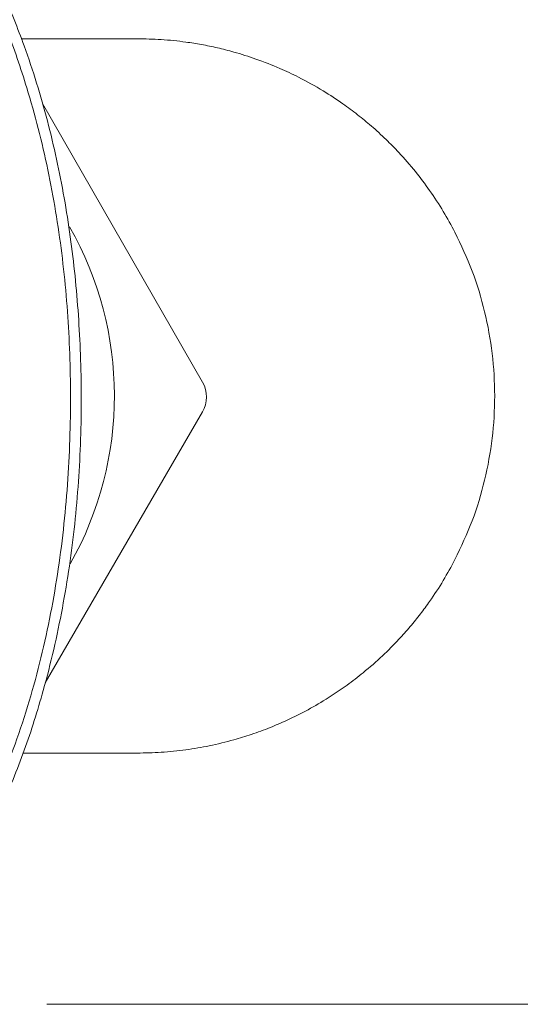
# Model space of a CAD drawing. Units: inches. Extents: x 0.6 to 7.4, y 0.4 to 10.6.
# Drawn here: x 6.5 to 6.8, y 8.2 to 8.7 of the extents above; entities that cross this region are included whole.
import ezdxf

# ---------------------------------------------------------------- set-up
doc = ezdxf.new("R2010")
doc.units = ezdxf.units.IN
doc.header["$MEASUREMENT"] = 0
doc.styles.add('SLDTEXTSTYLE0', font='TXT', dxfattribs={"width": 0.605})
doc.dimstyles.new('SLDDIMSTYLE1', dxfattribs={"dimtxt": 0.121337890625, "dimasz": 0.1, "dimexe": 0, "dimexo": 0.0625, "dimgap": 0.03033447265625, "dimtad": 0, "dimtih": 1, "dimtoh": 1, "dimdec": 6, "dimlfac": 8, "dimrnd": 1e-09, "dimzin": 12, "dimdsep": 46, "dimtxsty": 'SLDTEXTSTYLE0', "dimsah": 1, "dimcen": 0.09, "dimadec": 0, "dimazin": 3, "dimtfac": 1, "dimtdec": 3, "dimtofl": 0, "dimtmove": 0, "dimatfit": 3, "dimfxl": 0, "dimfrac": 2, "dimtolj": 1, "dimtzin": 12, "dimarcsym": 0})

# ---------------------------------------------------------------- blocks, each defined once
blk = doc.blocks.new('_D_5')
at = {"color": 7, "linetype": 'Continuous', "lineweight": 0}
for p, q in [((6.530212067723911, 8.85950686536078), (7.26879771505102, 8.85950686536078)), ((7.143797715051019, 8.85950686536078), (7.143797715051019, 8.648439997094338)), ((7.143797715051019, 8.22325684826907), (7.143797715051019, 8.462097401406572)), ((6.530212067723911, 8.22325684826907), (7.26879771505102, 8.22325684826907))]:
    blk.add_line(p, q, dxfattribs=at)
for points in [[(7.143797715051019, 8.85950686536078), (7.12379771505102, 8.75950686536078), (7.163797715051019, 8.75950686536078)], [(7.143797715051019, 8.22325684826907), (7.163797715051019, 8.32325684826907), (7.12379771505102, 8.32325684826907)]]:
    blk.add_solid(points, dxfattribs=at)
at = {"color": 7, "linetype": 'Continuous', "lineweight": 0, "insert": (7.067871788820465, 8.623230868878068), "char_height": 0.125, "attachment_point": 1, "style": 'SLDTEXTSTYLE0'}
blk.add_mtext('5"', dxfattribs=at)

msp = doc.modelspace()

# ---------------------------------------------------------------- linework, layer by layer
at = {"color": 7, "linetype": 'Continuous', "lineweight": 15}
for p, q in [((6.516855358087397, 8.730056229822193), (6.577655203222397, 8.730056229822193)), ((6.527955082362435, 8.696150239840415), (6.611952367018635, 8.549776766384271)), ((6.611911355825733, 8.534151820426647), (6.529325611529964, 8.39197222956408)), ((6.577655203222397, 8.35505622518758), (6.517864156433672, 8.35505622518758))]:
    msp.add_line(p, q, dxfattribs=at)
for centre, radius, start, end in [((6.386405197558783, 8.542556227504889), 0.1792812500000013, 330.5729707458134, 29.66413172198876), ((6.598400269319831, 8.541999809396472), 0.01562500000000039, 329.8496175605124, 29.84961756051146)]:
    msp.add_arc(centre, radius, start, end, dxfattribs=at)
for points, knots in [([(6.386405197558783, 8.859506859397474), (6.386405295983976, 8.859506859397534), (6.39063330383161, 8.859506861960856), (6.39910266178214, 8.858846013435828), (6.41299365752365, 8.855695935118964), (6.427615325673838, 8.849684434059316), (6.444608222507403, 8.839265300177535), (6.461657012585027, 8.82436493020977), (6.478874826164963, 8.803986887185852), (6.494251185243246, 8.780366145964), (6.507641123548511, 8.753928712875167), (6.520111714849071, 8.72281967060327), (6.531127707461851, 8.687036587430276), (6.539870718496166, 8.646606719919156), (6.545495297419524, 8.605611732080753), (6.548365630363835, 8.563287224630924), (6.548481743711405, 8.519784016605891), (6.545426764945907, 8.475275095208831), (6.539001865091667, 8.431136752814002), (6.529860271047833, 8.391481206361421), (6.518832741747241, 8.356385730424392), (6.506422429812958, 8.325891263915969), (6.49273984573833, 8.299990529707589), (6.478561184521703, 8.2786825869717), (6.46430676626884, 8.261371643304335), (6.447603957650543, 8.245734332461593), (6.430302082650448, 8.234318963581908), (6.413736006888413, 8.227329759561115), (6.400264010745726, 8.22406274695827), (6.386853455503604, 8.222939599931859), (6.373758531082981, 8.223837855368101), (6.358833931125421, 8.227341911974214), (6.343705794181586, 8.233840592142613), (6.326568352691456, 8.244716938820753), (6.309380936810445, 8.260204282262789), (6.292017301624174, 8.28138634527946), (6.276554109211351, 8.305909778732138), (6.263148045736538, 8.333344519804697), (6.250778031017376, 8.36550705622053), (6.23998039181142, 8.402388032594793), (6.231597123341187, 8.443949009602036), (6.22643567975137, 8.486046212759181), (6.224159962931108, 8.529414213911515), (6.22476482102235, 8.573897290413749), (6.22870918824878, 8.619300416207858), (6.236242778137377, 8.664233536888904), (6.246547397703669, 8.704043835159819), (6.258632566985362, 8.738676419742013), (6.271862045973685, 8.768134450980366), (6.286309788386681, 8.792880387371692), (6.301157321559698, 8.812917063029001), (6.315980568577768, 8.828911666369311), (6.333306360237006, 8.842967605440853), (6.351030085390459, 8.85261027625579), (6.367619453484906, 8.85778642127902), (6.37872694381258, 8.859351675589165), (6.385003729077011, 8.85950686020865), (6.386405099133589, 8.85950685939753), (6.386405197558783, 8.859506859397474)], [0, 0, 0, 0, 1.906934753059329e-07, 0.008191536046110495, 0.01638547633466659, 0.02750933631393035, 0.03864874524016131, 0.05487425817618275, 0.07113316149248877, 0.09020249229032896, 0.1093440859465322, 0.1284598432171968, 0.1550759864374106, 0.1817796539693465, 0.2085151270389299, 0.2351747693827745, 0.2639135873672442, 0.2927342959773931, 0.3215331456309133, 0.3502420720421137, 0.3714808174598982, 0.3927457572057756, 0.4139442256083637, 0.4281120204283795, 0.4422696390854582, 0.4572974903239636, 0.4722887603061825, 0.4821505743496092, 0.4920032518453857, 0.49900624854022, 0.5081552658201767, 0.51730842166783, 0.5285854038753037, 0.5398785624668784, 0.5565017885770116, 0.5731595158683769, 0.5928083038307118, 0.6125313289448957, 0.6322278489020862, 0.6595089360279026, 0.6868803404809121, 0.7142829442066725, 0.7416067045328193, 0.7709601053720525, 0.8004043829230351, 0.8298184991588279, 0.8591306260202209, 0.8799613794927927, 0.9008197716703717, 0.9216024660331901, 0.9353396415376614, 0.9490650541882698, 0.9637459998137584, 0.9783870054139384, 0.9878391575095801, 0.9972849215008295, 0.9999998093065248, 1, 1, 1, 1]), ([(6.386405197558783, 8.228881871097819), (6.384019998692683, 8.22894713814643), (6.377233713068249, 8.22913283370416), (6.36616772754883, 8.231190701376276), (6.352100022998363, 8.236008959030622), (6.337582830866293, 8.24397272366778), (6.320428705619912, 8.257216208467984), (6.303189492907022, 8.275733309195324), (6.285617890097043, 8.301316499496949), (6.270156940189185, 8.330902316893495), (6.257145234471739, 8.36409425625239), (6.245965444462709, 8.402047971405695), (6.237077625616584, 8.444661559906146), (6.231394267264479, 8.491815959173175), (6.229503346402776, 8.53928426429261), (6.231251074632978, 8.587432964662401), (6.23669307983251, 8.636018399276312), (6.246584133614865, 8.684621951477476), (6.259272231846759, 8.724939189028996), (6.272858391719971, 8.756989064103044), (6.285906447839256, 8.781618767325991), (6.301669297611098, 8.80507087652745), (6.318123692225935, 8.8232701621048), (6.333826983677121, 8.836090185306693), (6.34711393665166, 8.844285627724345), (6.361018113310569, 8.850134085841756), (6.374114953408187, 8.853268285662454), (6.387497617609687, 8.854233792309737), (6.400873905144494, 8.852951551337105), (6.415770878811491, 8.848828900025087), (6.430546808451192, 8.841672949720227), (6.447257701702369, 8.830013327047144), (6.464064488525616, 8.813560476839694), (6.481211318521062, 8.790873840713708), (6.496471792549413, 8.764560709222659), (6.509586968247238, 8.735008019570436), (6.521399095833038, 8.70061153932211), (6.53138075822556, 8.661409871198453), (6.538634057749837, 8.61746895252242), (6.542434825556436, 8.573082523592724), (6.543031272089978, 8.527595331920178), (6.540437589000601, 8.481171401132745), (6.534057178378347, 8.434080151530962), (6.523448691033233, 8.387787591075558), (6.509988348961748, 8.348381209474395), (6.495165153228329, 8.31582200046151), (6.480027503330174, 8.289930685151893), (6.464452820241786, 8.269869299443975), (6.449770709110513, 8.255332930608946), (6.436851633613122, 8.245125624974232), (6.422268946560713, 8.236738615833845), (6.405276175989457, 8.230262239965594), (6.392975976519163, 8.229362508535207), (6.386405197558783, 8.228881871097819)], [0, 0, 0, 0, 0.004728025091733413, 0.01345201407228797, 0.02218220494069745, 0.03412551978892601, 0.04608941202276958, 0.06502728393394117, 0.08400742070210113, 0.1074853705907097, 0.1310513699372627, 0.1545856353987312, 0.1858614666843711, 0.2172454822882428, 0.2486513914817845, 0.2799571819643564, 0.312691193805501, 0.3454773859480332, 0.3781551788154524, 0.3962999472238934, 0.4144361054728226, 0.4333376468648621, 0.4522002224343465, 0.4628278663020839, 0.4734437412973593, 0.4830367572761911, 0.49261978188278, 0.5000029052055918, 0.5095521852866538, 0.5191084570852088, 0.5305061208621864, 0.5419224622419062, 0.559382200763192, 0.5768799293079677, 0.598171931360884, 0.6195440150705013, 0.640887771678428, 0.6702144225014274, 0.699639759488086, 0.7290936946498157, 0.7584594689916779, 0.7897681304582865, 0.8212014053680474, 0.8525699819847911, 0.8837900171573402, 0.903586775739431, 0.9234168037684755, 0.943132426624859, 0.9537326428604347, 0.9643243959839257, 0.9756749804789537, 0.9870055500428474, 1, 1, 1, 1]), ([(6.577655203222397, 8.730056229822193), (6.581839735201085, 8.729974775167033), (6.590468691068474, 8.729806806890497), (6.601702694495271, 8.728603632914488), (6.611502609912914, 8.727040697677257), (6.619888320178722, 8.725307386674409), (6.629477969942466, 8.722856469490347), (6.640494306031854, 8.719368192549387), (6.651749534910111, 8.714936912239402), (6.663540802602187, 8.70939516696649), (6.674585231568456, 8.703251279222473), (6.684848138224078, 8.69652388920772), (6.693200916466356, 8.690323785989955), (6.700759088648802, 8.684099242885942), (6.707985091212917, 8.677478559902513), (6.715735973936996, 8.66957252564258), (6.723426930241305, 8.660721625000818), (6.731217598197333, 8.650377190962361), (6.738229278437514, 8.639729927471766), (6.742332107238385, 8.632136725624964), (6.744321849541743, 8.628454262703453)], [0, 0, 0, 0, 0.05731595562188423, 0.1181916768893884, 0.1567054830927981, 0.1976021680264508, 0.2409777975577785, 0.3008347044007972, 0.3689126081757578, 0.4233486449116772, 0.5000040167961934, 0.5631056793571216, 0.6119908551049064, 0.6593249963775177, 0.7118067353799967, 0.7590492421520081, 0.8231569435649013, 0.8818083385595256, 0.9426807795094324, 1, 1, 1, 1]), ([(6.744321849541743, 8.628454262703453), (6.747501043664615, 8.621727659398802), (6.753859431345158, 8.608274453985354), (6.760274394330545, 8.586840288367588), (6.764277651910265, 8.564866806929558), (6.765593982318801, 8.542556227504885), (6.764277651910265, 8.520245648080213), (6.760274394330545, 8.498272166642185), (6.753859431345158, 8.476838001024419), (6.747501043664615, 8.46338479561097), (6.744321849541743, 8.45665819230632)], [0, 0, 0, 0, 0.1250000126154781, 0.2500000030084152, 0.3750000116524077, 0.4999999999999993, 0.6249999883475924, 0.7499999969915849, 0.8749999873845219, 1, 1, 1, 1]), ([(6.744321849541743, 8.45665819230632), (6.742332420855172, 8.452975924740374), (6.738230004305426, 8.445382691816217), (6.73201398174214, 8.43594809875363), (6.726135121061785, 8.427953095363423), (6.720752680532227, 8.421293171658222), (6.714180942479699, 8.413891926958444), (6.706033287797712, 8.405697578650168), (6.696938232975853, 8.39772311113748), (6.686610266856043, 8.389780717036567), (6.67608939818957, 8.382778124644537), (6.665407807130121, 8.376737527442167), (6.656069974284556, 8.372153206122954), (6.647074552173617, 8.368286465269946), (6.637879049536943, 8.364896429003707), (6.627300641542735, 8.361628709525927), (6.615909720663468, 8.35884705711949), (6.603145612409889, 8.356661096712566), (6.590469165840382, 8.35530621231971), (6.58184004966615, 8.355137867205125), (6.577655203222397, 8.35505622518758)], [0, 0, 0, 0, 0.05731592218043976, 0.1181916141575277, 0.1567054537075435, 0.1976021979743637, 0.2409779891184166, 0.3008346638370488, 0.3689128679841142, 0.4233485753600063, 0.5000038864755294, 0.5631056128699089, 0.6119907655818374, 0.6593251959907457, 0.7118069585872515, 0.7590494380243052, 0.8231569557792733, 0.8818082811166643, 0.942680781616189, 1, 1, 1, 1])]:
    msp.add_open_spline(points, degree=3, knots=knots, dxfattribs=at)

# ---------------------------------------------------------------- dimensions: what is measured, and where the dimension line sits
at = {"color": 7, "linetype": 'Continuous', "lineweight": 0}
dim = msp.add_linear_dim(base=(7.143797715051019, 8.22325684826907), p1=(6.480212067723911, 8.85950686536078), p2=(6.480212067723911, 8.22325684826907), angle=90.0000000000002, dimstyle='SLDDIMSTYLE1', dxfattribs=at)
dim.commit()
dim.dimension.update_dxf_attribs({"geometry": '_D_5', "text_midpoint": (7.143797715051019, 8.555268699250455), "dimtype": 160})

doc.saveas('drawing.dxf')
